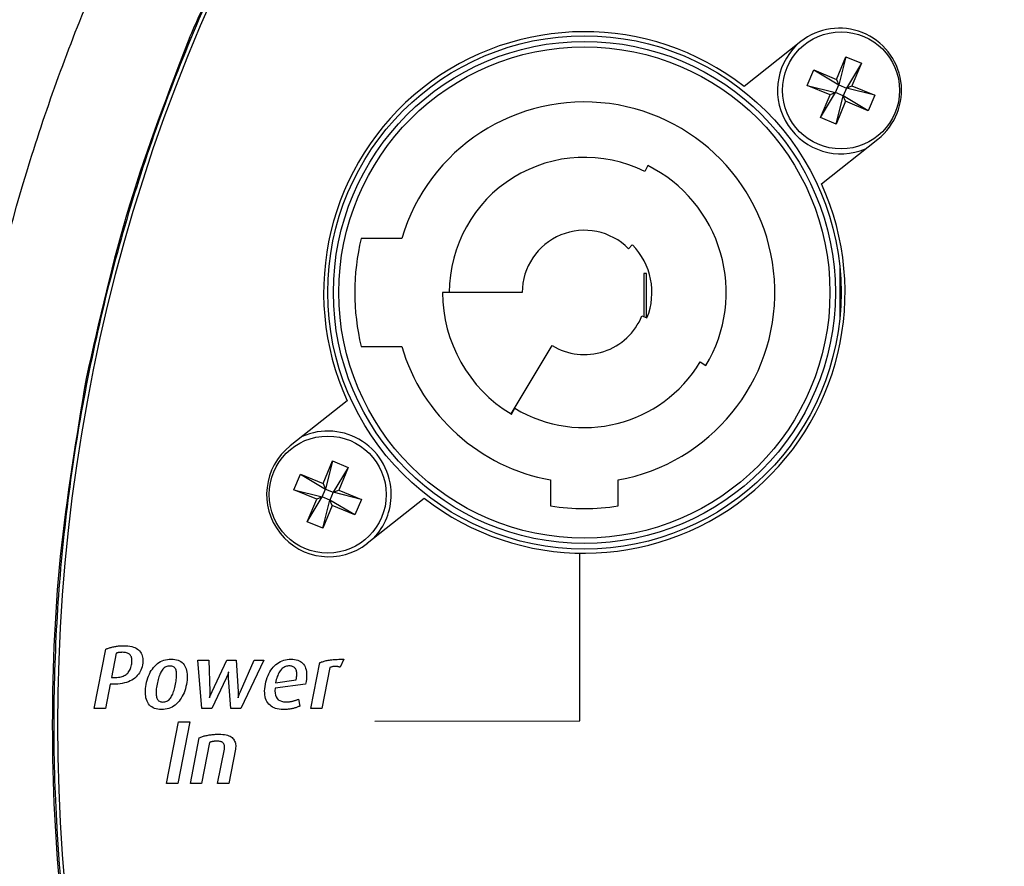
# Model space of a CAD drawing. Extents: x 13.2 to 105.2, y 1.2 to 77.7.
# Drawn here: x 95.4 to 97.2, y 30.4 to 32 of the extents above; entities that cross this region are included whole.
import ezdxf

# ---------------------------------------------------------------- set-up
doc = ezdxf.new("R2010")
doc.units = 0
doc.header["$MEASUREMENT"] = 0
doc.layers.get('0').update_dxf_attribs({"linetype": 'CONTINUOUS'})
doc.layers.add('OBJECT', color=7, linetype='CONTINUOUS')

msp = doc.modelspace()

# ---------------------------------------------------------------- linework, layer by layer
for radius, start, end in [(4.8375, 15.1161, 164.8839), (3.3, 146.1844, 213.8156)]:
    msp.add_arc((98.7313, 30.6718), radius, start, end)
for points, knots in [([(95.8762, 28.6417), (95.8639, 28.6561), (95.801, 28.7295), (95.7125, 28.8809), (95.5982, 29.0838), (95.4844, 29.3298), (95.3774, 29.6193), (95.2898, 29.9556), (95.2358, 30.3001), (95.216, 30.6509), (95.2316, 31.0034), (95.2826, 31.3535), (95.3683, 31.6956), (95.4745, 31.9898), (95.5875, 32.2384), (95.7011, 32.4442), (95.8104, 32.6305), (95.9405, 32.7757), (96.0412, 32.8279), (96.0891, 32.8528)], [0, 0, 0, 0, 0.012329, 0.063029, 0.113762, 0.164352, 0.23962, 0.314813, 0.390641, 0.466772, 0.543606, 0.620395, 0.69715, 0.773288, 0.824077, 0.875145, 0.926496, 0.965073, 1, 1, 1, 1]), ([(102.0373, 30.5942), (102.0361, 30.5598), (102.0318, 30.4308), (102.0094, 30.2078), (101.9577, 29.9282), (101.882, 29.6541), (101.7831, 29.3874), (101.6589, 29.1255), (101.5474, 28.9328), (101.4605, 28.804), (101.4038, 28.7422), (101.3342, 28.6944), (101.2386, 28.6512), (101.0628, 28.635), (100.8193, 28.6426), (100.5236, 28.6384), (100.2282, 28.6381), (99.9327, 28.6369), (99.6373, 28.6363), (99.3418, 28.6357), (99.0464, 28.6354), (98.7509, 28.6353), (98.4555, 28.6354), (98.16, 28.6357), (97.8646, 28.6362), (97.5691, 28.6369), (97.2737, 28.6377), (96.9782, 28.639), (96.7257, 28.6393), (96.5336, 28.6419), (96.4021, 28.6395), (96.2885, 28.642), (96.1676, 28.6698), (96.0681, 28.7308), (95.9971, 28.8101), (95.9291, 28.9143), (95.8115, 29.1092), (95.6959, 29.3479), (95.579, 29.6573), (95.5078, 29.9128), (95.4543, 30.2055), (95.4331, 30.4034), (95.4238, 30.6033), (95.4238, 30.8395), (95.4485, 31.109), (95.5101, 31.4407), (95.5835, 31.7012), (95.6825, 31.9583), (95.7826, 32.1774), (95.8862, 32.3588), (95.9753, 32.5044), (96.0491, 32.5975), (96.1598, 32.6719), (96.2994, 32.706), (96.44, 32.7047), (96.6248, 32.7018), (96.8557, 32.7047), (97.1322, 32.7053), (97.4087, 32.7063), (97.6852, 32.7071), (97.9617, 32.7076), (98.2383, 32.7081), (98.5148, 32.7083), (98.7913, 32.7083), (99.16, 32.7082), (99.5287, 32.7077), (99.8974, 32.7068), (100.1739, 32.706), (100.4505, 32.7049), (100.727, 32.7041), (100.943, 32.702), (101.0984, 32.7027), (101.1929, 32.6976), (101.2795, 32.6761), (101.3528, 32.6378), (101.4265, 32.5822), (101.4934, 32.4968), (101.5837, 32.3453), (101.6975, 32.1445), (101.8121, 31.8842), (101.9049, 31.6154), (101.9743, 31.3396), (102.0193, 31.0588), (102.0389, 30.8095), (102.0377, 30.6545), (102.0373, 30.5942)], [0, 0, 0, 0, 0.00542, 0.020334, 0.035248, 0.050161, 0.065075, 0.079989, 0.095757, 0.100107, 0.104439, 0.108879, 0.113321, 0.120804, 0.136314, 0.151827, 0.16734, 0.182853, 0.198366, 0.213879, 0.229391, 0.244904, 0.260417, 0.27593, 0.291443, 0.306956, 0.322468, 0.337981, 0.353494, 0.362243, 0.368235, 0.374218, 0.380096, 0.387579, 0.392158, 0.396763, 0.407165, 0.428005, 0.438411, 0.459252, 0.469658, 0.485254, 0.49056, 0.501176, 0.522436, 0.533052, 0.554312, 0.564927, 0.576438, 0.592215, 0.597789, 0.603328, 0.610815, 0.618297, 0.625597, 0.632909, 0.647428, 0.661947, 0.676466, 0.690985, 0.705504, 0.720023, 0.734543, 0.749062, 0.763581, 0.792619, 0.807138, 0.821657, 0.836176, 0.850695, 0.865214, 0.870202, 0.875183, 0.880092, 0.88411, 0.888128, 0.894547, 0.90102, 0.915934, 0.930848, 0.945762, 0.960675, 0.975589, 0.990503, 1, 1, 1, 1]), ([(95.6763, 31.9449), (95.6765, 31.9454), (95.6907, 31.9779), (95.7058, 32.0101), (95.7208, 32.0418)], [0, 0, 0, 0, 0.0140694, 1, 1, 1, 1]), ([(95.6763, 31.9449), (95.6366, 31.8424), (95.5568, 31.6365), (95.5085, 31.421), (95.4843, 31.3128)], [0, 0, 0, 0, 0.497982, 1, 1, 1, 1]), ([(95.4843, 31.3128), (95.466, 31.2033), (95.4293, 30.9842), (95.4169, 30.6512), (95.4334, 30.3195), (95.4724, 30.1023), (95.4918, 29.9939)], [0, 0, 0, 0, 0.250786, 0.501787, 0.751342, 1, 1, 1, 1])]:
    msp.add_open_spline(points, degree=3, knots=knots)
at = {"layer": 'OBJECT'}
for p, q in [((96.8069, 31.936), (96.7021, 31.853)), ((96.8729, 31.8661), (96.8903, 31.9081)), ((96.8903, 31.9081), (96.8771, 31.856)), ((96.8903, 31.9081), (96.919, 31.8962)), ((96.919, 31.8962), (96.8914, 31.85)), ((96.919, 31.8962), (96.9016, 31.8542)), ((96.8189, 31.8548), (96.8309, 31.8836)), ((96.8309, 31.8836), (96.8729, 31.8661)), ((96.8309, 31.8836), (96.8771, 31.856)), ((96.8609, 31.8374), (96.8189, 31.8548)), ((96.8189, 31.8548), (96.8711, 31.8416)), ((96.8711, 31.8416), (96.8771, 31.856)), ((96.8729, 31.8661), (96.8771, 31.856)), ((96.8771, 31.856), (96.8914, 31.85)), ((96.8914, 31.85), (96.9016, 31.8542)), ((96.9016, 31.8542), (96.9436, 31.8368)), ((96.8435, 31.7954), (96.8711, 31.8416)), ((96.8435, 31.7954), (96.8609, 31.8374)), ((96.8711, 31.8416), (96.8609, 31.8374)), ((96.8855, 31.8357), (96.8711, 31.8416)), ((96.8723, 31.7835), (96.8855, 31.8357)), ((96.8914, 31.85), (96.8855, 31.8357)), ((96.8897, 31.8255), (96.8855, 31.8357)), ((96.9317, 31.8081), (96.8855, 31.8357)), ((96.9436, 31.8368), (96.8914, 31.85)), ((96.9436, 31.8368), (96.9317, 31.8081)), ((96.8897, 31.8255), (96.8723, 31.7835)), ((96.9317, 31.8081), (96.8897, 31.8255)), ((96.8723, 31.7835), (96.8435, 31.7954)), ((96.8449, 31.6728), (96.9496, 31.7557)), ((96.5237, 31.7066), (96.5181, 31.6954)), ((96.0682, 31.5718), (95.9932, 31.5718)), ((96.495, 31.5598), (96.488, 31.5528)), ((96.5163, 31.5068), (96.5163, 31.4271)), ((96.5213, 31.5068), (96.5163, 31.5068)), ((96.5213, 31.4251), (96.5213, 31.5068)), ((96.8788, 31.5205), (96.8788, 31.4232)), ((96.1563, 31.4718), (96.1438, 31.4718)), ((96.2913, 31.4718), (96.1563, 31.4718)), ((96.5128, 31.4284), (96.5221, 31.4248)), ((95.9932, 31.3718), (96.0682, 31.3718)), ((96.2706, 31.2471), (96.3466, 31.3735)), ((96.6206, 31.3432), (96.6314, 31.3368)), ((95.9673, 31.2715), (95.8619, 31.188)), ((96.2712, 31.2467), (96.2776, 31.2574)), ((95.9229, 31.1181), (95.9403, 31.1601)), ((95.9403, 31.1601), (95.9271, 31.108)), ((95.9403, 31.1601), (95.969, 31.1482)), ((95.969, 31.1482), (95.9414, 31.102)), ((95.969, 31.1482), (95.9516, 31.1062)), ((95.8689, 31.1068), (95.8809, 31.1356)), ((95.8809, 31.1356), (95.9229, 31.1181)), ((95.8809, 31.1356), (95.9271, 31.108)), ((96.3438, 31.1249), (96.3438, 31.0767)), ((96.4688, 31.0767), (96.4688, 31.1249)), ((95.9109, 31.0894), (95.8689, 31.1068)), ((95.8689, 31.1068), (95.9211, 31.0936)), ((95.9211, 31.0936), (95.9271, 31.108)), ((95.9229, 31.1181), (95.9271, 31.108)), ((95.9271, 31.108), (95.9414, 31.102)), ((95.9414, 31.102), (95.9516, 31.1062)), ((95.9516, 31.1062), (95.9936, 31.0888)), ((95.8935, 31.0474), (95.9211, 31.0936)), ((95.8935, 31.0474), (95.9109, 31.0894)), ((95.9211, 31.0936), (95.9109, 31.0894)), ((95.9355, 31.0877), (95.9211, 31.0936)), ((95.9223, 31.0355), (95.9355, 31.0877)), ((95.9414, 31.102), (95.9355, 31.0877)), ((95.9817, 31.0601), (95.9355, 31.0877)), ((95.9397, 31.0775), (95.9355, 31.0877)), ((95.9936, 31.0888), (95.9414, 31.102)), ((95.9936, 31.0888), (95.9817, 31.0601)), ((96.0046, 31.0077), (96.11, 31.091)), ((95.9397, 31.0775), (95.9223, 31.0355)), ((95.9817, 31.0601), (95.9397, 31.0775)), ((95.9223, 31.0355), (95.8935, 31.0474))]:
    msp.add_line(p, q, dxfattribs=at)
for points in [[(96.0188, 30.6787), (96.3982, 30.6789), (96.3982, 30.6789), (96.3982, 30.9894)], [(95.5332, 30.7468), (95.5287, 30.7468), (95.5287, 30.7468), (95.52, 30.7018), (95.52, 30.7018), (95.4993, 30.7018), (95.4993, 30.7018), (95.5207, 30.8116), (95.5207, 30.8116), (95.5219, 30.8122), (95.5232, 30.8127), (95.5245, 30.8132), (95.5259, 30.8137), (95.5274, 30.8142), (95.5289, 30.8147), (95.5304, 30.8151), (95.532, 30.8155), (95.5337, 30.8159), (95.5354, 30.8163), (95.5354, 30.8163), (95.5372, 30.8166), (95.5389, 30.817), (95.5407, 30.8172), (95.5425, 30.8175), (95.5443, 30.8177), (95.5461, 30.8178), (95.548, 30.818), (95.5498, 30.8181), (95.5517, 30.8181), (95.5536, 30.8181), (95.5536, 30.8181), (95.5577, 30.818), (95.5616, 30.8177), (95.5652, 30.8173), (95.5685, 30.8166), (95.5716, 30.8157), (95.5744, 30.8147), (95.577, 30.8134), (95.5793, 30.8119), (95.5814, 30.8103), (95.5832, 30.8085), (95.5832, 30.8085), (95.5848, 30.8065), (95.5861, 30.8043), (95.5872, 30.8021), (95.5881, 30.7997), (95.5888, 30.7971), (95.5892, 30.7945), (95.5893, 30.7917), (95.5893, 30.7887), (95.589, 30.7857), (95.5885, 30.7825), (95.5885, 30.7825), (95.5877, 30.7792), (95.5868, 30.7761), (95.5856, 30.7732), (95.5842, 30.7704), (95.5827, 30.7677), (95.5809, 30.7652), (95.5789, 30.7628), (95.5766, 30.7605), (95.5742, 30.7584), (95.5716, 30.7564), (95.5716, 30.7564), (95.5687, 30.7546), (95.5657, 30.7529), (95.5624, 30.7515), (95.5589, 30.7502), (95.5551, 30.7492), (95.5512, 30.7483), (95.547, 30.7477), (95.5427, 30.7472), (95.5381, 30.7469), (95.5332, 30.7468), (95.5332, 30.7468)], [(95.5509, 30.806), (95.5501, 30.806), (95.5494, 30.8059), (95.5487, 30.8059), (95.548, 30.8059), (95.5473, 30.8059), (95.5467, 30.8058), (95.5462, 30.8058), (95.5456, 30.8057), (95.5451, 30.8056), (95.5447, 30.8055), (95.5447, 30.8055), (95.5442, 30.8055), (95.5437, 30.8054), (95.5433, 30.8052), (95.5428, 30.8051), (95.5423, 30.805), (95.5419, 30.8048), (95.5414, 30.8047), (95.5409, 30.8045), (95.5404, 30.8043), (95.5399, 30.8041), (95.5399, 30.8041), (95.5312, 30.7596), (95.5312, 30.7596), (95.5355, 30.7593), (95.5355, 30.7593), (95.5384, 30.7593), (95.5413, 30.7595), (95.5439, 30.7598), (95.5464, 30.7602), (95.5488, 30.7607), (95.551, 30.7613), (95.553, 30.762), (95.5549, 30.7629), (95.5566, 30.7638), (95.5582, 30.7649), (95.5582, 30.7649), (95.5597, 30.7661), (95.5611, 30.7674), (95.5623, 30.7688), (95.5635, 30.7704), (95.5645, 30.7721), (95.5655, 30.7739), (95.5663, 30.7759), (95.567, 30.778), (95.5677, 30.7802), (95.5682, 30.7826), (95.5682, 30.7826), (95.5686, 30.7849), (95.5689, 30.7871), (95.569, 30.7892), (95.569, 30.7911), (95.5689, 30.7929), (95.5687, 30.7946), (95.5683, 30.7962), (95.5679, 30.7977), (95.5672, 30.799), (95.5665, 30.8002), (95.5665, 30.8002), (95.5657, 30.8013), (95.5646, 30.8023), (95.5635, 30.8031), (95.5621, 30.8039), (95.5606, 30.8045), (95.559, 30.805), (95.5572, 30.8054), (95.5553, 30.8057), (95.5532, 30.8059), (95.5509, 30.806)], [(95.6235, 30.7001), (95.62, 30.7003), (95.6167, 30.7006), (95.6137, 30.7013), (95.6108, 30.7022), (95.6082, 30.7034), (95.6058, 30.7048), (95.6036, 30.7065), (95.6016, 30.7084), (95.5999, 30.7106), (95.5983, 30.713), (95.5983, 30.713), (95.597, 30.7157), (95.5959, 30.7185), (95.595, 30.7215), (95.5944, 30.7246), (95.594, 30.7279), (95.5938, 30.7313), (95.5938, 30.7349), (95.594, 30.7387), (95.5945, 30.7426), (95.5952, 30.7466), (95.5952, 30.7466), (95.5961, 30.7507), (95.5971, 30.7547), (95.5983, 30.7585), (95.5997, 30.7621), (95.6012, 30.7656), (95.6029, 30.7689), (95.6048, 30.772), (95.6068, 30.775), (95.609, 30.7778), (95.6113, 30.7805), (95.6113, 30.7805), (95.6137, 30.7829), (95.6163, 30.7851), (95.619, 30.787), (95.6219, 30.7887), (95.6249, 30.7901), (95.6279, 30.7912), (95.6312, 30.7921), (95.6345, 30.7928), (95.638, 30.7932), (95.6416, 30.7933), (95.6416, 30.7933), (95.6452, 30.7932), (95.6485, 30.7928), (95.6516, 30.7921), (95.6545, 30.7913), (95.6571, 30.7901), (95.6595, 30.7887), (95.6617, 30.787), (95.6637, 30.7851), (95.6654, 30.783), (95.667, 30.7805), (95.667, 30.7805), (95.6683, 30.7779), (95.6693, 30.7751), (95.6702, 30.7721), (95.6708, 30.769), (95.6712, 30.7657), (95.6714, 30.7622), (95.6713, 30.7586), (95.6711, 30.7547), (95.6706, 30.7508), (95.6699, 30.7466), (95.6699, 30.7466), (95.669, 30.7425), (95.6679, 30.7386), (95.6667, 30.7348), (95.6654, 30.7312), (95.6638, 30.7278), (95.6621, 30.7245), (95.6603, 30.7214), (95.6583, 30.7184), (95.6561, 30.7156), (95.6538, 30.713), (95.6538, 30.713), (95.6513, 30.7105), (95.6488, 30.7083), (95.646, 30.7064), (95.6432, 30.7047), (95.6402, 30.7033), (95.6371, 30.7022), (95.6339, 30.7013), (95.6306, 30.7006), (95.6271, 30.7003), (95.6235, 30.7001), (95.6235, 30.7001)], [(95.6391, 30.7805), (95.6372, 30.7804), (95.6353, 30.7801), (95.6336, 30.7796), (95.6319, 30.779), (95.6304, 30.7782), (95.6289, 30.7772), (95.6275, 30.776), (95.6262, 30.7746), (95.6249, 30.773), (95.6238, 30.7713), (95.6238, 30.7713), (95.6227, 30.7694), (95.6217, 30.7674), (95.6208, 30.7652), (95.6199, 30.763), (95.619, 30.7606), (95.6182, 30.7581), (95.6174, 30.7554), (95.6167, 30.7527), (95.616, 30.7498), (95.6154, 30.7468), (95.6154, 30.7468), (95.6149, 30.7439), (95.6144, 30.7411), (95.6141, 30.7384), (95.6139, 30.7359), (95.6137, 30.7334), (95.6137, 30.7311), (95.6137, 30.7289), (95.6139, 30.7268), (95.6142, 30.7248), (95.6145, 30.723), (95.6145, 30.723), (95.615, 30.7213), (95.6156, 30.7197), (95.6164, 30.7184), (95.6173, 30.7172), (95.6184, 30.7162), (95.6197, 30.7154), (95.6211, 30.7148), (95.6226, 30.7143), (95.6243, 30.7141), (95.6262, 30.714), (95.6262, 30.714), (95.6281, 30.7141), (95.63, 30.7143), (95.6317, 30.7148), (95.6334, 30.7154), (95.635, 30.7162), (95.6365, 30.7172), (95.6379, 30.7183), (95.6392, 30.7197), (95.6404, 30.7212), (95.6415, 30.7229), (95.6415, 30.7229), (95.6425, 30.7247), (95.6435, 30.7267), (95.6445, 30.7288), (95.6454, 30.731), (95.6462, 30.7333), (95.647, 30.7358), (95.6478, 30.7383), (95.6485, 30.741), (95.6491, 30.7439), (95.6497, 30.7468), (95.6497, 30.7468), (95.6503, 30.7499), (95.6507, 30.7528), (95.6511, 30.7556), (95.6514, 30.7583), (95.6516, 30.7608), (95.6516, 30.7632), (95.6516, 30.7655), (95.6515, 30.7676), (95.6513, 30.7696), (95.651, 30.7715), (95.651, 30.7715), (95.6506, 30.7732), (95.65, 30.7747), (95.6492, 30.7761), (95.6483, 30.7772), (95.6472, 30.7782), (95.6459, 30.779), (95.6444, 30.7797), (95.6428, 30.7801), (95.6411, 30.7804), (95.6391, 30.7805)], [(95.7705, 30.7018), (95.7522, 30.7018), (95.7522, 30.7018), (95.7476, 30.7581), (95.7476, 30.7581), (95.7476, 30.7588), (95.7475, 30.7595), (95.7475, 30.7601), (95.7474, 30.7607), (95.7474, 30.7614), (95.7474, 30.762), (95.7474, 30.7626), (95.7474, 30.7633), (95.7475, 30.7639), (95.7475, 30.7645), (95.7475, 30.7645), (95.7476, 30.7651), (95.7476, 30.7656), (95.7476, 30.7662), (95.7477, 30.7667), (95.7477, 30.7673), (95.7478, 30.7678), (95.7478, 30.7683), (95.7479, 30.7687), (95.7479, 30.7692), (95.748, 30.7696), (95.748, 30.7696), (95.7478, 30.7692), (95.7477, 30.7687), (95.7475, 30.7683), (95.7474, 30.7678), (95.7472, 30.7674), (95.747, 30.7669), (95.7469, 30.7664), (95.7467, 30.7659), (95.7465, 30.7654), (95.7463, 30.7649), (95.7463, 30.7649), (95.7462, 30.7643), (95.7459, 30.7638), (95.7457, 30.7632), (95.7454, 30.7625), (95.7452, 30.7619), (95.7449, 30.7612), (95.7446, 30.7605), (95.7442, 30.7597), (95.7439, 30.7589), (95.7435, 30.7581), (95.7435, 30.7581), (95.7167, 30.7018), (95.7167, 30.7018), (95.6983, 30.7018), (95.6983, 30.7018), (95.6908, 30.7916), (95.6908, 30.7916), (95.7114, 30.7917), (95.7114, 30.7917), (95.7131, 30.7335), (95.7131, 30.7335), (95.7132, 30.7326), (95.7132, 30.7318), (95.7132, 30.731), (95.7132, 30.7302), (95.7132, 30.7295), (95.7132, 30.7287), (95.7131, 30.728), (95.7131, 30.7273), (95.713, 30.7266), (95.7129, 30.7259), (95.7129, 30.7259), (95.7129, 30.7253), (95.7128, 30.7247), (95.7127, 30.7242), (95.7127, 30.7237), (95.7126, 30.7232), (95.7126, 30.7228), (95.7126, 30.7224), (95.7125, 30.7221), (95.7125, 30.7219), (95.7125, 30.7216), (95.7125, 30.7216), (95.7127, 30.7222), (95.7129, 30.7228), (95.7131, 30.7233), (95.7133, 30.7239), (95.7135, 30.7244), (95.7137, 30.7249), (95.7139, 30.7253), (95.714, 30.7258), (95.7142, 30.7262), (95.7143, 30.7266), (95.7143, 30.7266), (95.7147, 30.7275), (95.7151, 30.7283), (95.7155, 30.7291), (95.7158, 30.7298), (95.7161, 30.7305), (95.7164, 30.7312), (95.7167, 30.7318), (95.717, 30.7324), (95.7172, 30.7329), (95.7175, 30.7335), (95.7175, 30.7335), (95.7446, 30.7916), (95.7446, 30.7916), (95.7616, 30.7916), (95.7616, 30.7916), (95.7655, 30.7335), (95.7655, 30.7335), (95.7655, 30.7326), (95.7656, 30.7318), (95.7656, 30.731), (95.7657, 30.7302), (95.7657, 30.7295), (95.7657, 30.7287), (95.7657, 30.728), (95.7656, 30.7274), (95.7656, 30.7267), (95.7656, 30.7261), (95.7656, 30.7261), (95.7655, 30.7255), (95.7655, 30.725), (95.7655, 30.7245), (95.7654, 30.724), (95.7654, 30.7235), (95.7654, 30.7231), (95.7654, 30.7227), (95.7654, 30.7223), (95.7654, 30.722), (95.7654, 30.7216), (95.7654, 30.7216), (95.7655, 30.7221), (95.7657, 30.7226), (95.7658, 30.723), (95.766, 30.7235), (95.7661, 30.7239), (95.7663, 30.7244), (95.7664, 30.7248), (95.7666, 30.7253), (95.7667, 30.7257), (95.7669, 30.7261), (95.7669, 30.7261), (95.7671, 30.7266), (95.7672, 30.7271), (95.7675, 30.7277), (95.7677, 30.7284), (95.768, 30.7291), (95.7683, 30.7299), (95.7686, 30.7307), (95.769, 30.7316), (95.7694, 30.7326), (95.7698, 30.7336), (95.7698, 30.7336), (95.795, 30.7916), (95.795, 30.7916), (95.8129, 30.7916), (95.7705, 30.7018), (95.7705, 30.7018)], [(95.8339, 30.7393), (95.8337, 30.7346), (95.834, 30.7303), (95.8347, 30.7265), (95.8359, 30.7233), (95.8377, 30.7205), (95.8399, 30.7183), (95.8426, 30.7165), (95.8457, 30.7153), (95.8494, 30.7145), (95.8536, 30.7143), (95.8536, 30.7143), (95.855, 30.7143), (95.8564, 30.7143), (95.8578, 30.7144), (95.8592, 30.7145), (95.8605, 30.7146), (95.8618, 30.7148), (95.8631, 30.7149), (95.8643, 30.7151), (95.8655, 30.7154), (95.8667, 30.7156), (95.8667, 30.7156), (95.8678, 30.7159), (95.8689, 30.7162), (95.87, 30.7165), (95.8711, 30.7169), (95.8722, 30.7172), (95.8732, 30.7176), (95.8743, 30.718), (95.8753, 30.7184), (95.8763, 30.7188), (95.8772, 30.7193), (95.8772, 30.7193), (95.8796, 30.7065), (95.8796, 30.7065), (95.8784, 30.7059), (95.8772, 30.7054), (95.876, 30.7049), (95.8747, 30.7044), (95.8734, 30.7039), (95.872, 30.7034), (95.8706, 30.703), (95.8692, 30.7026), (95.8677, 30.7022), (95.8662, 30.7019), (95.8662, 30.7019), (95.8647, 30.7015), (95.8631, 30.7012), (95.8615, 30.701), (95.8598, 30.7008), (95.8581, 30.7006), (95.8563, 30.7004), (95.8545, 30.7003), (95.8526, 30.7002), (95.8506, 30.7001), (95.8487, 30.7001), (95.8487, 30.7001), (95.8449, 30.7002), (95.8413, 30.7006), (95.838, 30.7012), (95.8349, 30.7021), (95.832, 30.7032), (95.8293, 30.7045), (95.8268, 30.7061), (95.8245, 30.7079), (95.8224, 30.71), (95.8205, 30.7123), (95.8205, 30.7123), (95.8189, 30.7148), (95.8175, 30.7176), (95.8164, 30.7205), (95.8156, 30.7237), (95.815, 30.727), (95.8147, 30.7306), (95.8146, 30.7344), (95.8149, 30.7384), (95.8153, 30.7426), (95.8161, 30.747), (95.8161, 30.747), (95.817, 30.7512), (95.8181, 30.7553), (95.8194, 30.7592), (95.8208, 30.7629), (95.8224, 30.7664), (95.8242, 30.7697), (95.8261, 30.7728), (95.8282, 30.7758), (95.8305, 30.7785), (95.833, 30.7811), (95.833, 30.7811), (95.8355, 30.7834), (95.8382, 30.7855), (95.841, 30.7873), (95.8439, 30.7889), (95.8469, 30.7902), (95.85, 30.7913), (95.8532, 30.7922), (95.8565, 30.7928), (95.8599, 30.7932), (95.8634, 30.7933), (95.8634, 30.7933), (95.8669, 30.7932), (95.8701, 30.7928), (95.8731, 30.7922), (95.8759, 30.7914), (95.8785, 30.7904), (95.8809, 30.7891), (95.883, 30.7876), (95.8849, 30.7859), (95.8866, 30.7839), (95.8881, 30.7817), (95.8881, 30.7817), (95.8894, 30.7793), (95.8904, 30.7766), (95.8912, 30.7738), (95.8918, 30.7706), (95.8921, 30.7673), (95.8922, 30.7638), (95.8921, 30.76), (95.8918, 30.756), (95.8913, 30.7518), (95.8905, 30.7473), (95.8339, 30.7393), (95.8339, 30.7393)], [(95.8603, 30.7808), (95.8585, 30.7807), (95.8568, 30.7805), (95.8551, 30.7801), (95.8534, 30.7796), (95.8518, 30.7788), (95.8502, 30.778), (95.8487, 30.777), (95.8473, 30.7758), (95.8458, 30.7745), (95.8445, 30.773), (95.8445, 30.773), (95.8432, 30.7714), (95.842, 30.7696), (95.8408, 30.7677), (95.8397, 30.7655), (95.8387, 30.7633), (95.8378, 30.7609), (95.8369, 30.7583), (95.8361, 30.7555), (95.8354, 30.7526), (95.8348, 30.7496), (95.8348, 30.7496), (95.873, 30.7553), (95.873, 30.7553), (95.8735, 30.7579), (95.8738, 30.7603), (95.874, 30.7626), (95.8741, 30.7647), (95.8741, 30.7667), (95.874, 30.7686), (95.8737, 30.7703), (95.8733, 30.7719), (95.8728, 30.7733), (95.8722, 30.7746), (95.8722, 30.7746), (95.8715, 30.7758), (95.8706, 30.7769), (95.8697, 30.7778), (95.8687, 30.7786), (95.8675, 30.7793), (95.8663, 30.7798), (95.865, 30.7802), (95.8635, 30.7806), (95.862, 30.7807), (95.8603, 30.7808)], [(95.9543, 30.7783), (95.9534, 30.7786), (95.9525, 30.7788), (95.9516, 30.7791), (95.9507, 30.7793), (95.9498, 30.7794), (95.9489, 30.7796), (95.948, 30.7797), (95.9471, 30.7797), (95.9462, 30.7798), (95.9453, 30.7798), (95.9453, 30.7798), (95.9441, 30.7798), (95.943, 30.7797), (95.9419, 30.7796), (95.9408, 30.7794), (95.9398, 30.7793), (95.9388, 30.779), (95.9378, 30.7787), (95.9369, 30.7784), (95.9361, 30.778), (95.9352, 30.7776), (95.9352, 30.7776), (95.9205, 30.7018), (95.9205, 30.7018), (95.9002, 30.7018), (95.9002, 30.7018), (95.9167, 30.7868), (95.9167, 30.7868), (95.9182, 30.7874), (95.9198, 30.7881), (95.9215, 30.7886), (95.9232, 30.7892), (95.9249, 30.7897), (95.9267, 30.7901), (95.9286, 30.7906), (95.9305, 30.791), (95.9324, 30.7913), (95.9344, 30.7916), (95.9344, 30.7916), (95.9365, 30.7919), (95.9387, 30.7922), (95.9411, 30.7924), (95.9436, 30.7926), (95.9462, 30.7928), (95.9489, 30.7929), (95.9518, 30.793), (95.9548, 30.7931), (95.958, 30.7931), (95.9612, 30.7931), (95.9543, 30.7783), (95.9543, 30.7783)], [(95.6328, 30.5629), (95.6551, 30.6776), (95.6551, 30.6776), (95.6764, 30.6776), (95.6764, 30.6776), (95.6542, 30.5629), (95.6328, 30.5629), (95.6328, 30.5629)], [(95.7276, 30.5629), (95.74, 30.6266), (95.74, 30.6266), (95.7402, 30.6278), (95.7404, 30.6291), (95.7404, 30.6303), (95.7404, 30.6314), (95.7403, 30.6325), (95.7401, 30.6336), (95.7398, 30.6346), (95.7394, 30.6355), (95.739, 30.6364), (95.7384, 30.6373), (95.7384, 30.6373), (95.7378, 30.6381), (95.7371, 30.6389), (95.7362, 30.6395), (95.7352, 30.64), (95.7341, 30.6405), (95.7329, 30.6409), (95.7315, 30.6412), (95.7301, 30.6414), (95.7285, 30.6415), (95.7268, 30.6416), (95.7268, 30.6416), (95.7259, 30.6416), (95.725, 30.6415), (95.7241, 30.6415), (95.7233, 30.6415), (95.7225, 30.6414), (95.7217, 30.6414), (95.721, 30.6413), (95.7203, 30.6412), (95.7196, 30.6411), (95.719, 30.641), (95.719, 30.641), (95.7184, 30.6409), (95.7177, 30.6407), (95.7171, 30.6406), (95.7164, 30.6404), (95.7158, 30.6402), (95.7151, 30.64), (95.7144, 30.6398), (95.7137, 30.6396), (95.713, 30.6393), (95.7123, 30.6391), (95.7123, 30.6391), (95.6975, 30.5629), (95.6975, 30.5629), (95.6771, 30.5629), (95.6771, 30.5629), (95.6937, 30.6479), (95.6937, 30.6479), (95.6951, 30.6485), (95.6966, 30.6491), (95.6981, 30.6496), (95.6996, 30.6501), (95.7012, 30.6506), (95.7028, 30.6511), (95.7045, 30.6515), (95.7063, 30.6519), (95.7081, 30.6523), (95.7099, 30.6527), (95.7099, 30.6527), (95.7118, 30.653), (95.7137, 30.6533), (95.7157, 30.6535), (95.7176, 30.6538), (95.7196, 30.654), (95.7217, 30.6541), (95.7237, 30.6542), (95.7258, 30.6543), (95.728, 30.6544), (95.7301, 30.6544), (95.7301, 30.6544), (95.7337, 30.6543), (95.7371, 30.6541), (95.7403, 30.6537), (95.7432, 30.6532), (95.7459, 30.6525), (95.7483, 30.6516), (95.7505, 30.6506), (95.7525, 30.6494), (95.7543, 30.6481), (95.7558, 30.6467), (95.7558, 30.6467), (95.7571, 30.6451), (95.7582, 30.6434), (95.7591, 30.6416), (95.7599, 30.6398), (95.7604, 30.6378), (95.7608, 30.6358), (95.761, 30.6337), (95.761, 30.6315), (95.7608, 30.6293), (95.7604, 30.6269), (95.7604, 30.6269), (95.748, 30.5629), (95.7276, 30.5629), (95.7276, 30.5629)]]:
    msp.add_lwpolyline(points, dxfattribs=at)
for centre, radius in [((96.4063, 31.4718), 0.475), ((96.8813, 31.8458), 0.1083), ((96.4063, 31.4718), 0.4645), ((96.4063, 31.4718), 0.4545), ((95.9313, 31.0978), 0.1083)]:
    msp.add_circle(centre, radius, dxfattribs=at)
for centre, radius, start, end in [((96.4063, 31.4718), 0.4825, 52.1895, 204.5362), ((96.8783, 31.8458), 0.115, 308.3628, 128.3628), ((96.8813, 31.8458), 0.1175, 134.3367, 292.7022), ((96.4063, 31.4718), 0.3525, 280.2128, 163.5196), ((96.4063, 31.4718), 0.25, 63.4349, 180), ((96.4063, 31.4718), 0.2625, 329.0362, 63.4349), ((96.4063, 31.4718), 0.4825, 232.1136, 24.6121), ((96.4063, 31.4718), 0.115, 44.727, 180), ((96.4063, 31.4718), 0.425, 166.391, 193.609), ((96.4063, 31.4718), 0.125, 337.9139, 44.7488), ((96.4063, 31.4718), 0.2625, 180, 238.8766), ((96.4063, 31.4718), 0.115, 238.7182, 337.8194), ((96.4063, 31.4718), 0.3525, 196.4804, 259.7872), ((96.4063, 31.4718), 0.25, 239.0362, 329.0362), ((96.4063, 31.4718), 0.2625, 238.8766, 239.0362), ((95.9313, 31.0978), 0.1175, 0, 113.8655), ((95.9333, 31.0978), 0.115, 128.3628, 308.3628), ((95.9313, 31.0978), 0.1175, 316.7569, 0), ((96.4063, 31.4718), 0.4, 261.0107, 278.9893)]:
    msp.add_arc(centre, radius, start, end, dxfattribs=at)

doc.saveas('drawing.dxf')
